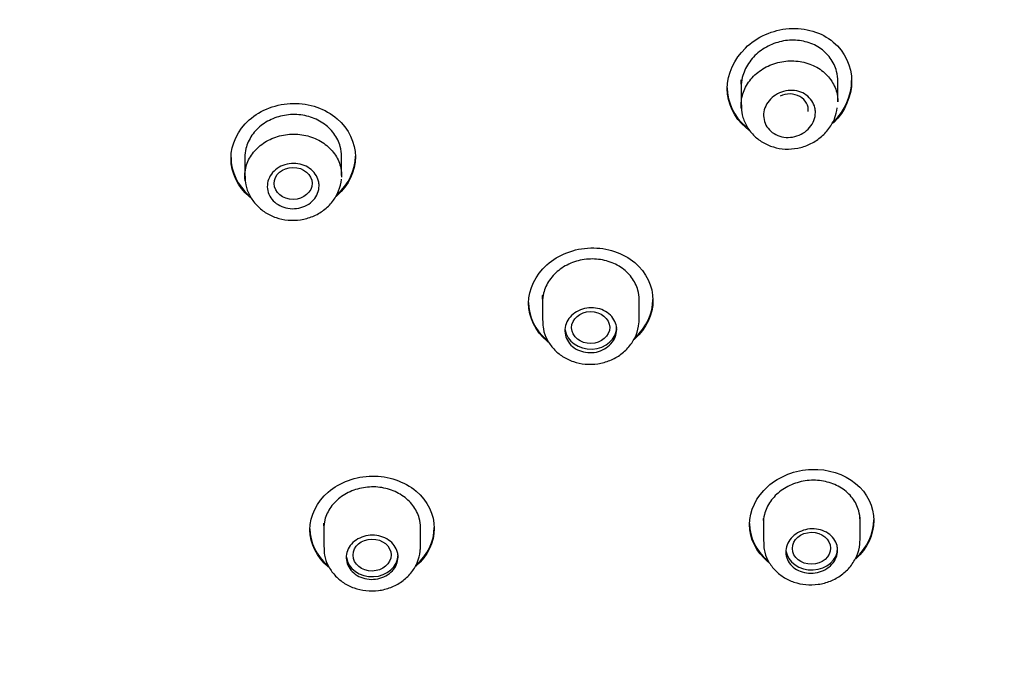
# Model space of a CAD drawing. Units: millimetres. Extents: x -18 to 296, y -18 to 723.
# Drawn here: x 58 to 87, y 679 to 698 of the extents above; entities that cross this region are included whole.
import ezdxf

# ---------------------------------------------------------------- set-up
doc = ezdxf.new("R2010")
doc.units = ezdxf.units.MM
for name, color, linetype in [('$DDT_AUDIT_GENERATED_(1BA)', 7, 'Continuous'), ('$DDT_AUDIT_GENERATED_(9F)', 7, 'Continuous'), ('$DDT_AUDIT_GENERATED_(B1)', 7, 'Continuous'), ('$DDT_AUDIT_GENERATED_(C1)', 7, 'Continuous'), ('Default', 7, 'Continuous')]:
    doc.layers.add(name, color=color, linetype=linetype)

# ---------------------------------------------------------------- blocks, each defined once
blk = doc.blocks.new('SE')
at = {"layer": '$DDT_AUDIT_GENERATED_(1BA)', "color": 7, "linetype": 'Continuous'}
for p, q in [((81.915, 695.356), (81.915, 696.028)), ((79.115, 695.865), (79.115, 695.259)), ((64.745, 693.827), (64.745, 693.205)), ((67.545, 693.226), (67.545, 693.862)), ((73.362, 689.64), (73.362, 689.023)), ((76.162, 689.063), (76.162, 689.728)), ((67.031, 683.081), (67.031, 682.46)), ((69.831, 682.477), (69.831, 683.122)), ((79.758, 683.236), (79.758, 682.624)), ((82.558, 682.678), (82.558, 683.335))]:
    blk.add_line(p, q, dxfattribs=at)
for centre, major_axis, ratio, start_param, end_param in [((80.508, 695.119), (-0.552, -0.014), 0.839811, 3.013816, 5.195519), ((74.762, 688.825), (-0.75, 0), 0.838671, 0.113771, 3.141593), ((68.431, 682.236), (-0.75, 0), 0.838671, 0.106353, 3.141593), ((81.158, 682.432), (0.75, 0), 0.838671, 3.257231, 6.283185)]:
    blk.add_ellipse(centre, major_axis=major_axis, ratio=ratio, start_param=start_param, end_param=end_param, dxfattribs=at)
for centre, major_axis, ratio in [((66.143, 692.992), (-0.55, -0.005), 0.841904), ((74.758, 688.821), (-0.551, -0.008), 0.839348), ((81.152, 682.43), (-0.552, -0.007), 0.836504), ((68.429, 682.234), (-0.551, -0.004), 0.838991)]:
    blk.add_ellipse(centre, major_axis=major_axis, ratio=ratio, dxfattribs=at)
for points, knots in [([(79.121, 695.152), (79.118, 695.176), (79.117, 695.201), (79.116, 695.225), (79.112, 695.363), (79.134, 695.503), (79.182, 695.635), (79.229, 695.768), (79.303, 695.897), (79.398, 696.01), (79.492, 696.124), (79.61, 696.225), (79.741, 696.307), (79.872, 696.388), (80.021, 696.451), (80.174, 696.491), (80.326, 696.53), (80.488, 696.547), (80.645, 696.54), (80.801, 696.533), (80.957, 696.502), (81.1, 696.449), (81.242, 696.397), (81.374, 696.322), (81.487, 696.23), (81.599, 696.139), (81.694, 696.029), (81.765, 695.909), (81.835, 695.788), (81.882, 695.655), (81.903, 695.52), (81.911, 695.466), (81.915, 695.411), (81.915, 695.356)], [0.4742244, 0.4742244, 0.4742244, 0.4742244, 0.4838136, 0.4838136, 0.4838136, 0.5374067, 0.5374067, 0.5374067, 0.5912344, 0.5912344, 0.5912344, 0.6452617, 0.6452617, 0.6452617, 0.699362, 0.699362, 0.699362, 0.7533572, 0.7533572, 0.7533572, 0.8070978, 0.8070978, 0.8070978, 0.8605508, 0.8605508, 0.8605508, 0.9138311, 0.9138311, 0.9138311, 0.9671459, 0.9671459, 0.9671459, 0.9882337, 0.9882337, 0.9882337, 0.9882337]), ([(79.115, 695.864), (79.115, 695.864), (79.115, 695.864), (79.115, 695.864), (79.115, 695.911), (79.118, 695.957), (79.124, 696.002)], [0.90392715, 0.90392715, 0.90392715, 0.90392715, 0.90419559, 0.90419559, 0.90419559, 0.94681297, 0.94681297, 0.94681297, 0.94681297]), ([(81.265, 695.046), (81.265, 694.969), (81.25, 694.89), (81.222, 694.816), (81.194, 694.742), (81.151, 694.671), (81.098, 694.609), (81.045, 694.546), (80.979, 694.49), (80.906, 694.446), (80.834, 694.402), (80.752, 694.368), (80.669, 694.348), (80.586, 694.327), (80.499, 694.32), (80.415, 694.326), (80.331, 694.331), (80.249, 694.35), (80.174, 694.381), (80.1, 694.411), (80.031, 694.454), (79.973, 694.505), (79.916, 694.556), (79.868, 694.617), (79.833, 694.683), (79.799, 694.75), (79.777, 694.823), (79.769, 694.897), (79.761, 694.971), (79.767, 695.049), (79.786, 695.123), (79.806, 695.198), (79.84, 695.271), (79.886, 695.337), (79.932, 695.404), (79.991, 695.465), (80.058, 695.516), (80.125, 695.567), (80.203, 695.608), (80.284, 695.637), (80.365, 695.666), (80.451, 695.682), (80.537, 695.685), (80.621, 695.688), (80.706, 695.677), (80.785, 695.654), (80.863, 695.632), (80.937, 695.596), (81.001, 695.551), (81.064, 695.505), (81.119, 695.449), (81.161, 695.387), (81.203, 695.325), (81.233, 695.255), (81.25, 695.182), (81.26, 695.138), (81.265, 695.092), (81.265, 695.046)], [0, 0, 0, 0, 0.054432, 0.054432, 0.054432, 0.108841, 0.108841, 0.108841, 0.163553, 0.163553, 0.163553, 0.21822, 0.21822, 0.21822, 0.272435, 0.272435, 0.272435, 0.326015, 0.326015, 0.326015, 0.379047, 0.379047, 0.379047, 0.431815, 0.431815, 0.431815, 0.484686, 0.484686, 0.484686, 0.537989, 0.537989, 0.537989, 0.591904, 0.591904, 0.591904, 0.646385, 0.646385, 0.646385, 0.701134, 0.701134, 0.701134, 0.755689, 0.755689, 0.755689, 0.809626, 0.809626, 0.809626, 0.862801, 0.862801, 0.862801, 0.915456, 0.915456, 0.915456, 0.968095, 0.968095, 0.968095, 1, 1, 1, 1]), ([(79.123, 695.263), (79.125, 695.159), (79.133, 694.965), (79.255, 694.658), (79.457, 694.385), (79.727, 694.173), (80.045, 694.033), (80.395, 693.974), (80.756, 694), (81.104, 694.113), (81.416, 694.307), (81.668, 694.57), (81.84, 694.875), (81.877, 695.073), (81.895, 695.177)], [0, 0, 0, 0, 0.070791, 0.154663, 0.23858, 0.321769, 0.405442, 0.490306, 0.576715, 0.663708, 0.751635, 0.839905, 0.928567, 1, 1, 1, 1]), ([(64.754, 693.07), (64.752, 693.089), (64.75, 693.108), (64.748, 693.127), (64.738, 693.261), (64.755, 693.399), (64.797, 693.529), (64.839, 693.659), (64.908, 693.785), (64.998, 693.896), (65.088, 694.007), (65.201, 694.107), (65.328, 694.187), (65.456, 694.266), (65.601, 694.328), (65.751, 694.367), (65.901, 694.407), (66.062, 694.424), (66.218, 694.418), (66.375, 694.412), (66.532, 694.383), (66.677, 694.333), (66.821, 694.283), (66.958, 694.211), (67.075, 694.123), (67.192, 694.034), (67.293, 693.927), (67.369, 693.81), (67.445, 693.693), (67.499, 693.562), (67.525, 693.43), (67.542, 693.347), (67.548, 693.262), (67.544, 693.178)], [0.4757247, 0.4757247, 0.4757247, 0.4757247, 0.4833639, 0.4833639, 0.4833639, 0.537089, 0.537089, 0.537089, 0.5908483, 0.5908483, 0.5908483, 0.6446192, 0.6446192, 0.6446192, 0.6983723, 0.6983723, 0.6983723, 0.7520842, 0.7520842, 0.7520842, 0.8057502, 0.8057502, 0.8057502, 0.8593872, 0.8593872, 0.8593872, 0.9130267, 0.9130267, 0.9130267, 0.9666987, 0.9666987, 0.9666987, 1, 1, 1, 1]), ([(66.895, 692.925), (66.895, 692.851), (66.881, 692.776), (66.853, 692.707), (66.825, 692.637), (66.783, 692.571), (66.73, 692.513), (66.677, 692.455), (66.613, 692.404), (66.541, 692.364), (66.47, 692.325), (66.39, 692.295), (66.308, 692.278), (66.226, 692.262), (66.139, 692.257), (66.056, 692.265), (65.973, 692.272), (65.89, 692.293), (65.815, 692.324), (65.739, 692.355), (65.67, 692.398), (65.611, 692.449), (65.552, 692.501), (65.503, 692.562), (65.467, 692.627), (65.431, 692.693), (65.408, 692.765), (65.399, 692.838), (65.39, 692.91), (65.396, 692.986), (65.415, 693.057), (65.435, 693.129), (65.468, 693.199), (65.514, 693.261), (65.559, 693.323), (65.618, 693.38), (65.684, 693.426), (65.75, 693.472), (65.827, 693.509), (65.906, 693.533), (65.986, 693.558), (66.072, 693.57), (66.156, 693.57), (66.239, 693.57), (66.324, 693.558), (66.403, 693.534), (66.482, 693.509), (66.556, 693.473), (66.621, 693.427), (66.686, 693.382), (66.742, 693.326), (66.786, 693.264), (66.829, 693.202), (66.861, 693.132), (66.879, 693.061), (66.89, 693.016), (66.895, 692.97), (66.895, 692.925)], [0, 0, 0, 0, 0.053877, 0.053877, 0.053877, 0.107753, 0.107753, 0.107753, 0.161625, 0.161625, 0.161625, 0.215424, 0.215424, 0.215424, 0.269111, 0.269111, 0.269111, 0.322697, 0.322697, 0.322697, 0.376233, 0.376233, 0.376233, 0.429789, 0.429789, 0.429789, 0.483425, 0.483425, 0.483425, 0.537173, 0.537173, 0.537173, 0.591018, 0.591018, 0.591018, 0.644902, 0.644902, 0.644902, 0.698746, 0.698746, 0.698746, 0.752484, 0.752484, 0.752484, 0.806097, 0.806097, 0.806097, 0.859627, 0.859627, 0.859627, 0.913153, 0.913153, 0.913153, 0.966757, 0.966757, 0.966757, 1, 1, 1, 1]), ([(64.755, 693.199), (64.756, 693.108), (64.761, 692.928), (64.874, 692.634), (65.067, 692.361), (65.331, 692.141), (65.646, 691.99), (65.997, 691.916), (66.363, 691.926), (66.718, 692.025), (67.036, 692.205), (67.296, 692.46), (67.469, 692.765), (67.537, 693.003), (67.54, 693.115), (67.54, 693.117)], [0, 0, 0, 0, 0.061545, 0.14337, 0.225812, 0.308256, 0.391776, 0.476723, 0.56325, 0.650321, 0.738022, 0.825557, 0.91233, 0.998165, 1, 1, 1, 1]), ([(75.512, 688.76), (75.512, 688.687), (75.498, 688.613), (75.47, 688.544), (75.442, 688.474), (75.4, 688.408), (75.347, 688.35), (75.295, 688.292), (75.23, 688.241), (75.159, 688.2), (75.087, 688.16), (75.007, 688.13), (74.925, 688.112), (74.843, 688.095), (74.757, 688.089), (74.673, 688.096), (74.59, 688.102), (74.507, 688.122), (74.431, 688.152), (74.356, 688.182), (74.286, 688.225), (74.228, 688.275), (74.169, 688.325), (74.12, 688.385), (74.084, 688.45), (74.048, 688.515), (74.025, 688.586), (74.016, 688.658), (74.008, 688.73), (74.013, 688.805), (74.032, 688.876), (74.052, 688.947), (74.086, 689.017), (74.131, 689.079), (74.176, 689.141), (74.235, 689.198), (74.301, 689.244), (74.367, 689.291), (74.443, 689.328), (74.523, 689.353), (74.603, 689.378), (74.688, 689.392), (74.773, 689.393), (74.857, 689.394), (74.942, 689.383), (75.02, 689.359), (75.099, 689.336), (75.174, 689.301), (75.239, 689.256), (75.304, 689.211), (75.36, 689.156), (75.403, 689.095), (75.447, 689.034), (75.479, 688.966), (75.496, 688.895), (75.507, 688.851), (75.512, 688.806), (75.512, 688.76)], [0, 0, 0, 0, 0.053823, 0.053823, 0.053823, 0.107643, 0.107643, 0.107643, 0.161516, 0.161516, 0.161516, 0.21539, 0.21539, 0.21539, 0.269191, 0.269191, 0.269191, 0.322882, 0.322882, 0.322882, 0.376471, 0.376471, 0.376471, 0.430008, 0.430008, 0.430008, 0.483561, 0.483561, 0.483561, 0.537194, 0.537194, 0.537194, 0.590938, 0.590938, 0.590938, 0.64478, 0.64478, 0.64478, 0.698664, 0.698664, 0.698664, 0.75251, 0.75251, 0.75251, 0.806252, 0.806252, 0.806252, 0.85987, 0.85987, 0.85987, 0.913401, 0.913401, 0.913401, 0.966925, 0.966925, 0.966925, 1, 1, 1, 1]), ([(73.372, 689.017), (73.373, 688.929), (73.377, 688.752), (73.488, 688.462), (73.679, 688.19), (73.941, 687.972), (74.254, 687.822), (74.604, 687.748), (74.969, 687.759), (75.325, 687.856), (75.645, 688.036), (75.906, 688.29), (76.086, 688.595), (76.16, 688.885), (76.162, 689.045), (76.162, 689.106)], [0, 0, 0, 0, 0.057439, 0.13623, 0.215466, 0.294615, 0.374825, 0.456539, 0.539865, 0.623767, 0.708406, 0.79303, 0.877069, 0.960179, 1, 1, 1, 1]), ([(67.031, 683.08), (67.031, 683.081), (67.031, 683.081), (67.031, 683.081), (67.031, 683.107), (67.032, 683.134), (67.034, 683.16)], [0.91647841, 0.91647841, 0.91647841, 0.91647841, 0.91666667, 0.91666667, 0.91666667, 0.94466733, 0.94466733, 0.94466733, 0.94466733]), ([(79.758, 683.235), (79.758, 683.235), (79.758, 683.235), (79.758, 683.236), (79.758, 683.255), (79.759, 683.274), (79.76, 683.294)], [0.91647611, 0.91647611, 0.91647611, 0.91647611, 0.91666675, 0.91666675, 0.91666675, 0.93712534, 0.93712534, 0.93712534, 0.93712534]), ([(69.181, 682.177), (69.181, 682.105), (69.166, 682.033), (69.138, 681.965), (69.111, 681.897), (69.069, 681.832), (69.016, 681.776), (68.964, 681.72), (68.899, 681.67), (68.828, 681.632), (68.757, 681.593), (68.677, 681.564), (68.595, 681.548), (68.513, 681.531), (68.427, 681.526), (68.343, 681.534), (68.26, 681.541), (68.177, 681.561), (68.102, 681.592), (68.026, 681.622), (67.956, 681.664), (67.897, 681.715), (67.838, 681.765), (67.789, 681.824), (67.753, 681.889), (67.717, 681.953), (67.694, 682.023), (67.685, 682.094), (67.676, 682.165), (67.682, 682.238), (67.701, 682.308), (67.72, 682.378), (67.754, 682.446), (67.799, 682.506), (67.844, 682.567), (67.903, 682.622), (67.969, 682.667), (68.035, 682.712), (68.111, 682.747), (68.19, 682.771), (68.27, 682.795), (68.355, 682.807), (68.439, 682.807), (68.523, 682.807), (68.608, 682.795), (68.687, 682.772), (68.766, 682.748), (68.841, 682.712), (68.906, 682.668), (68.971, 682.623), (69.028, 682.568), (69.071, 682.508), (69.115, 682.447), (69.147, 682.38), (69.164, 682.31), (69.175, 682.266), (69.181, 682.221), (69.181, 682.177)], [0, 0, 0, 0, 0.053728, 0.053728, 0.053728, 0.107455, 0.107455, 0.107455, 0.161193, 0.161193, 0.161193, 0.214932, 0.214932, 0.214932, 0.268657, 0.268657, 0.268657, 0.32236, 0.32236, 0.32236, 0.37604, 0.37604, 0.37604, 0.42971, 0.42971, 0.42971, 0.483383, 0.483383, 0.483383, 0.537073, 0.537073, 0.537073, 0.590786, 0.590786, 0.590786, 0.644519, 0.644519, 0.644519, 0.69826, 0.69826, 0.69826, 0.751993, 0.751993, 0.751993, 0.805704, 0.805704, 0.805704, 0.859391, 0.859391, 0.859391, 0.913061, 0.913061, 0.913061, 0.966729, 0.966729, 0.966729, 1, 1, 1, 1]), ([(81.908, 682.374), (81.908, 682.302), (81.894, 682.229), (81.866, 682.16), (81.838, 682.091), (81.796, 682.025), (81.744, 681.967), (81.691, 681.909), (81.627, 681.858), (81.556, 681.818), (81.484, 681.777), (81.404, 681.747), (81.322, 681.728), (81.24, 681.71), (81.154, 681.703), (81.07, 681.709), (80.987, 681.715), (80.904, 681.734), (80.828, 681.763), (80.753, 681.792), (80.683, 681.833), (80.624, 681.883), (80.565, 681.932), (80.515, 681.991), (80.48, 682.055), (80.444, 682.119), (80.421, 682.189), (80.412, 682.26), (80.403, 682.331), (80.409, 682.405), (80.428, 682.476), (80.448, 682.546), (80.481, 682.615), (80.527, 682.677), (80.572, 682.739), (80.63, 682.795), (80.696, 682.842), (80.762, 682.888), (80.838, 682.926), (80.918, 682.951), (80.998, 682.977), (81.083, 682.991), (81.167, 682.993), (81.251, 682.995), (81.336, 682.984), (81.416, 682.962), (81.494, 682.94), (81.569, 682.906), (81.634, 682.862), (81.699, 682.818), (81.756, 682.764), (81.799, 682.704), (81.843, 682.644), (81.874, 682.577), (81.892, 682.507), (81.903, 682.463), (81.908, 682.419), (81.908, 682.374)], [0, 0, 0, 0, 0.05371, 0.05371, 0.05371, 0.107414, 0.107414, 0.107414, 0.161207, 0.161207, 0.161207, 0.215079, 0.215079, 0.215079, 0.268954, 0.268954, 0.268954, 0.322759, 0.322759, 0.322759, 0.376454, 0.376454, 0.376454, 0.430046, 0.430046, 0.430046, 0.483583, 0.483583, 0.483583, 0.537135, 0.537135, 0.537135, 0.590764, 0.590764, 0.590764, 0.644504, 0.644504, 0.644504, 0.698343, 0.698343, 0.698343, 0.752227, 0.752227, 0.752227, 0.806076, 0.806076, 0.806076, 0.859823, 0.859823, 0.859823, 0.913444, 0.913444, 0.913444, 0.966977, 0.966977, 0.966977, 1, 1, 1, 1]), ([(79.769, 682.617), (79.769, 682.534), (79.771, 682.361), (79.879, 682.075), (80.068, 681.805), (80.327, 681.588), (80.638, 681.438), (80.986, 681.364), (81.351, 681.373), (81.707, 681.469), (82.029, 681.646), (82.294, 681.897), (82.477, 682.201), (82.554, 682.489), (82.557, 682.648), (82.558, 682.707)], [0, 0, 0, 0, 0.054977, 0.133894, 0.213132, 0.292233, 0.372469, 0.454382, 0.537992, 0.62225, 0.707368, 0.792594, 0.877332, 0.961064, 1, 1, 1, 1]), ([(67.042, 682.452), (67.041, 682.371), (67.043, 682.201), (67.148, 681.918), (67.335, 681.646), (67.593, 681.425), (67.903, 681.27), (68.252, 681.19), (68.618, 681.193), (68.976, 681.283), (69.3, 681.455), (69.566, 681.703), (69.75, 682.003), (69.825, 682.287), (69.83, 682.441), (69.831, 682.497)], [0, 0, 0, 0, 0.053402, 0.132297, 0.211748, 0.291327, 0.372187, 0.454699, 0.538878, 0.623689, 0.709245, 0.794739, 0.879365, 0.962764, 1, 1, 1, 1])]:
    blk.add_open_spline(points, degree=3, knots=knots, dxfattribs=at)
blk.add_open_spline([(73.362, 689.639), (73.362, 689.682), (73.365, 689.724), (73.37, 689.766)], degree=3, dxfattribs=at)
at = {"layer": '$DDT_AUDIT_GENERATED_(9F)', "color": 7, "linetype": 'Continuous'}
blk.add_open_spline([(56.346, 721.392), (59.639, 721.392), (62.917, 721.119), (69.368, 720.036), (72.494, 719.235), (76.996, 717.667), (78.468, 717.083), (81.353, 715.788), (82.77, 715.075), (86.844, 712.788), (89.354, 711.06), (93.962, 707.199), (96.07, 705.048), (99.689, 700.512), (101.227, 698.111), (103.746, 693.037), (104.707, 690.394), (105.985, 685.069), (106.318, 682.355), (106.331, 679.612)], degree=3, knots=[0, 0, 0, 0, 0.0625, 0.0625, 0.125, 0.125, 0.15625, 0.15625, 0.1875, 0.1875, 0.25, 0.25, 0.3125, 0.3125, 0.375, 0.375, 0.4375, 0.4375, 0.4995896, 0.4995896, 0.4995896, 0.4995896], dxfattribs=at)
at = {"layer": '$DDT_AUDIT_GENERATED_(B1)', "color": 7, "linetype": 'Continuous'}
blk.add_ellipse((56.346, 678.968), major_axis=(-49.992, 0), ratio=0.838671, start_param=3.107002, end_param=6.283185, dxfattribs=at)
blk.add_open_spline([(11.246, 673.173), (11.248, 673.503), (11.256, 674.316), (11.339, 675.794), (11.526, 677.489), (11.806, 679.191), (12.177, 680.876), (12.64, 682.546), (13.192, 684.197), (13.833, 685.825), (14.562, 687.427), (15.377, 689), (16.276, 690.54), (17.257, 692.044), (18.318, 693.51), (19.458, 694.933), (20.674, 696.312), (21.963, 697.643), (23.323, 698.924), (24.75, 700.152), (26.243, 701.325), (27.798, 702.439), (29.411, 703.494), (31.08, 704.486), (32.8, 705.413), (34.569, 706.275), (36.383, 707.068), (38.238, 707.792), (40.13, 708.444), (42.056, 709.024), (44.011, 709.53), (45.991, 709.961), (47.993, 710.317), (50.012, 710.596), (52.044, 710.798), (54.084, 710.923), (56.13, 710.97), (58.175, 710.939), (60.217, 710.831), (62.251, 710.645), (64.273, 710.382), (66.279, 710.043), (68.264, 709.627), (70.225, 709.137), (72.157, 708.573), (74.056, 707.936), (75.919, 707.227), (77.742, 706.449), (79.521, 705.602), (81.252, 704.688), (82.931, 703.71), (84.557, 702.668), (86.123, 701.567), (87.632, 700.405), (89.061, 699.196), (90.209, 698.149), (90.785, 697.559), (90.986, 697.353)], degree=3, knots=[0, 0, 0, 0, 0.009725, 0.02828, 0.046836, 0.065391, 0.083946, 0.1025, 0.121053, 0.139604, 0.158154, 0.176702, 0.195249, 0.213794, 0.232337, 0.250879, 0.269419, 0.287958, 0.306496, 0.325033, 0.343568, 0.362103, 0.380636, 0.39917, 0.417702, 0.436234, 0.454766, 0.473297, 0.491828, 0.510358, 0.528889, 0.547419, 0.565949, 0.584479, 0.603009, 0.621539, 0.640069, 0.658599, 0.677129, 0.695658, 0.714188, 0.732717, 0.751247, 0.769777, 0.788306, 0.806836, 0.825366, 0.843896, 0.862426, 0.880956, 0.899487, 0.918018, 0.93655, 0.955082, 0.973615, 0.992149, 1, 1, 1, 1], dxfattribs=at)
at = {"layer": '$DDT_AUDIT_GENERATED_(C1)', "color": 7, "linetype": 'Continuous'}
blk.add_ellipse((56.346, 672.894), major_axis=(44.7, 0), ratio=0.838671, start_param=0, end_param=3.141593, dxfattribs=at)
for points, knots in [([(78.715, 695.735), (78.715, 696.163), (78.91, 696.592), (79.568, 697.233), (80.033, 697.442), (80.97, 697.511), (81.444, 697.37), (82.121, 696.799), (82.315, 696.378), (82.316, 695.519), (82.125, 695.081), (81.784, 694.748), (81.771, 694.736), (81.757, 694.723)], [0, 0, 0, 0, 0.125, 0.125, 0.25, 0.25, 0.375, 0.375, 0.5, 0.5, 0.625, 0.625, 0.6299962, 0.6299962, 0.6299962, 0.6299962]), ([(81.915, 695.944), (81.915, 696.043), (81.903, 696.141), (81.879, 696.235), (81.843, 696.373), (81.78, 696.506), (81.694, 696.623), (81.61, 696.738), (81.503, 696.84), (81.38, 696.92), (81.259, 696.999), (81.12, 697.059), (80.974, 697.096), (80.829, 697.133), (80.673, 697.147), (80.52, 697.137), (80.365, 697.128), (80.208, 697.094), (80.062, 697.039), (79.914, 696.983), (79.772, 696.904), (79.649, 696.809), (79.525, 696.712), (79.416, 696.596), (79.331, 696.469), (79.246, 696.342), (79.184, 696.202), (79.149, 696.059), (79.127, 695.968), (79.115, 695.874), (79.115, 695.782)], [0.499781, 0.499781, 0.499781, 0.499781, 0.5364846, 0.5364846, 0.5364846, 0.5904718, 0.5904718, 0.5904718, 0.6435496, 0.6435496, 0.6435496, 0.6960068, 0.6960068, 0.6960068, 0.7484984, 0.7484984, 0.7484984, 0.8016405, 0.8016405, 0.8016405, 0.8556656, 0.8556656, 0.8556656, 0.9103433, 0.9103433, 0.9103433, 0.9651662, 0.9651662, 0.9651662, 1, 1, 1, 1]), ([(81.752, 694.747), (81.767, 694.76), (81.782, 694.774), (82.126, 695.11), (82.315, 695.544), (82.315, 695.971)], [0.3696264, 0.3696264, 0.3696264, 0.3696264, 0.375, 0.375, 0.4996629, 0.4996629, 0.4996629, 0.4996629]), ([(78.715, 695.762), (78.715, 695.333), (78.912, 694.923), (79.256, 694.633), (79.265, 694.626), (79.274, 694.618)], [0, 0, 0, 0, 0.125, 0.125, 0.1282563, 0.1282563, 0.1282563, 0.1282563]), ([(79.374, 694.516), (79.331, 694.546), (79.288, 694.578), (78.912, 694.895), (78.715, 695.306), (78.715, 695.735)], [0.8600762, 0.8600762, 0.8600762, 0.8600762, 0.875, 0.875, 1, 1, 1, 1]), ([(64.345, 693.713), (64.345, 694.128), (64.54, 694.536), (65.203, 695.126), (65.673, 695.303), (66.613, 695.317), (67.081, 695.156), (67.754, 694.577), (67.945, 694.17), (67.946, 693.349), (67.752, 692.937), (67.41, 692.634), (67.4, 692.625), (67.389, 692.616)], [0, 0, 0, 0, 0.125, 0.125, 0.25, 0.25, 0.375, 0.375, 0.5, 0.5, 0.625, 0.625, 0.6289437, 0.6289437, 0.6289437, 0.6289437]), ([(67.545, 693.779), (67.545, 693.874), (67.533, 693.969), (67.508, 694.061), (67.472, 694.194), (67.409, 694.323), (67.324, 694.438), (67.239, 694.552), (67.131, 694.655), (67.007, 694.738), (66.884, 694.821), (66.742, 694.886), (66.594, 694.928), (66.446, 694.97), (66.287, 694.99), (66.131, 694.986), (65.974, 694.982), (65.816, 694.955), (65.669, 694.907), (65.522, 694.858), (65.382, 694.787), (65.261, 694.699), (65.14, 694.611), (65.034, 694.504), (64.952, 694.386), (64.87, 694.268), (64.81, 694.136), (64.777, 694.002), (64.756, 693.918), (64.745, 693.831), (64.745, 693.745)], [0.499963, 0.499963, 0.499963, 0.499963, 0.5369873, 0.5369873, 0.5369873, 0.5908367, 0.5908367, 0.5908367, 0.6445752, 0.6445752, 0.6445752, 0.6981795, 0.6981795, 0.6981795, 0.7516942, 0.7516942, 0.7516942, 0.8052111, 0.8052111, 0.8052111, 0.8588205, 0.8588205, 0.8588205, 0.9125635, 0.9125635, 0.9125635, 0.9664154, 0.9664154, 0.9664154, 1, 1, 1, 1]), ([(64.914, 692.577), (64.9, 692.587), (64.887, 692.598), (64.541, 692.895), (64.345, 693.299), (64.345, 693.713)], [0.8700754, 0.8700754, 0.8700754, 0.8700754, 0.875, 0.875, 1, 1, 1, 1]), ([(67.39, 692.644), (67.4, 692.652), (67.409, 692.66), (67.754, 692.966), (67.945, 693.375), (67.945, 693.785)], [0.3714771, 0.3714771, 0.3714771, 0.3714771, 0.375, 0.375, 0.4998907, 0.4998907, 0.4998907, 0.4998907]), ([(72.962, 689.522), (72.962, 689.933), (73.157, 690.34), (73.821, 690.931), (74.29, 691.113), (75.229, 691.138), (75.697, 690.984), (76.37, 690.418), (76.562, 690.016), (76.563, 689.2), (76.368, 688.788), (76.032, 688.487), (76.027, 688.482), (76.021, 688.478)], [0, 0, 0, 0, 0.125, 0.125, 0.25, 0.25, 0.375, 0.375, 0.5, 0.5, 0.625, 0.625, 0.627042, 0.627042, 0.627042, 0.627042]), ([(76.162, 689.622), (76.162, 689.717), (76.15, 689.811), (76.125, 689.901), (76.089, 690.033), (76.026, 690.161), (75.942, 690.273), (75.857, 690.386), (75.749, 690.486), (75.626, 690.567), (75.503, 690.648), (75.361, 690.711), (75.213, 690.751), (75.065, 690.791), (74.907, 690.809), (74.751, 690.804), (74.594, 690.799), (74.436, 690.77), (74.289, 690.721), (74.141, 690.671), (74.001, 690.599), (73.879, 690.51), (73.758, 690.422), (73.651, 690.314), (73.569, 690.196), (73.487, 690.078), (73.427, 689.947), (73.394, 689.813), (73.373, 689.729), (73.362, 689.643), (73.362, 689.557)], [0.4999743, 0.4999743, 0.4999743, 0.4999743, 0.5369472, 0.5369472, 0.5369472, 0.5906814, 0.5906814, 0.5906814, 0.644282, 0.644282, 0.644282, 0.6977952, 0.6977952, 0.6977952, 0.7513138, 0.7513138, 0.7513138, 0.8049272, 0.8049272, 0.8049272, 0.8586745, 0.8586745, 0.8586745, 0.9125287, 0.9125287, 0.9125287, 0.9664168, 0.9664168, 0.9664168, 1, 1, 1, 1]), ([(73.531, 688.399), (73.518, 688.409), (73.504, 688.42), (73.158, 688.711), (72.962, 689.11), (72.962, 689.522)], [0.8700892, 0.8700892, 0.8700892, 0.8700892, 0.875, 0.875, 1, 1, 1, 1]), ([(76.016, 688.5), (76.023, 688.506), (76.029, 688.512), (76.371, 688.816), (76.562, 689.225), (76.562, 689.633)], [0.372564, 0.372564, 0.372564, 0.372564, 0.375, 0.375, 0.4999056, 0.4999056, 0.4999056, 0.4999056]), ([(66.631, 682.968), (66.631, 683.373), (66.826, 683.771), (67.49, 684.343), (67.96, 684.514), (68.899, 684.525), (69.367, 684.368), (70.039, 683.803), (70.231, 683.407), (70.231, 682.607), (70.037, 682.205), (69.704, 681.917), (69.702, 681.916), (69.7, 681.914)], [0, 0, 0, 0, 0.125, 0.125, 0.25, 0.25, 0.375, 0.375, 0.5, 0.5, 0.625, 0.625, 0.6256066, 0.6256066, 0.6256066, 0.6256066]), ([(79.358, 683.115), (79.358, 683.523), (79.554, 683.926), (80.217, 684.515), (80.687, 684.698), (81.625, 684.73), (82.093, 684.583), (82.766, 684.03), (82.958, 683.634), (82.958, 682.829), (82.766, 682.421), (82.437, 682.126)], [0, 0, 0, 0, 0.125, 0.125, 0.25, 0.25, 0.375, 0.375, 0.5, 0.5, 0.6243948, 0.6243948, 0.6243948, 0.6243948]), ([(82.558, 683.242), (82.558, 683.335), (82.546, 683.428), (82.521, 683.517), (82.485, 683.647), (82.422, 683.772), (82.338, 683.882), (82.254, 683.993), (82.146, 684.091), (82.023, 684.17), (81.9, 684.248), (81.759, 684.309), (81.611, 684.348), (81.463, 684.386), (81.304, 684.403), (81.148, 684.397), (80.991, 684.391), (80.832, 684.361), (80.685, 684.311), (80.537, 684.261), (80.397, 684.188), (80.275, 684.1), (80.153, 684.011), (80.047, 683.903), (79.965, 683.786), (79.882, 683.669), (79.822, 683.539), (79.789, 683.406), (79.769, 683.323), (79.758, 683.238), (79.758, 683.154)], [0.4999868, 0.4999868, 0.4999868, 0.4999868, 0.5369461, 0.5369461, 0.5369461, 0.5905425, 0.5905425, 0.5905425, 0.6440543, 0.6440543, 0.6440543, 0.6975747, 0.6975747, 0.6975747, 0.7511923, 0.7511923, 0.7511923, 0.8049439, 0.8049439, 0.8049439, 0.8588006, 0.8588006, 0.8588006, 0.9126883, 0.9126883, 0.9126883, 0.966527, 0.966527, 0.966527, 1, 1, 1, 1]), ([(69.831, 683.028), (69.831, 683.12), (69.818, 683.213), (69.793, 683.303), (69.757, 683.432), (69.695, 683.558), (69.61, 683.669), (69.526, 683.781), (69.417, 683.881), (69.294, 683.962), (69.17, 684.043), (69.029, 684.107), (68.88, 684.148), (68.732, 684.189), (68.573, 684.209), (68.417, 684.206), (68.26, 684.203), (68.101, 684.176), (67.954, 684.129), (67.807, 684.082), (67.667, 684.013), (67.545, 683.928), (67.424, 683.842), (67.318, 683.737), (67.236, 683.623), (67.155, 683.508), (67.095, 683.38), (67.062, 683.249), (67.041, 683.167), (67.031, 683.083), (67.031, 682.999)], [0.499993, 0.499993, 0.499993, 0.499993, 0.5370241, 0.5370241, 0.5370241, 0.590733, 0.590733, 0.590733, 0.6444167, 0.6444167, 0.6444167, 0.6980844, 0.6980844, 0.6980844, 0.751753, 0.751753, 0.751753, 0.8054392, 0.8054392, 0.8054392, 0.8591509, 0.8591509, 0.8591509, 0.9128841, 0.9128841, 0.9128841, 0.9666253, 0.9666253, 0.9666253, 1, 1, 1, 1]), ([(79.918, 682.016), (79.908, 682.024), (79.898, 682.032), (79.554, 682.315), (79.358, 682.708), (79.358, 683.115)], [0.8712322, 0.8712322, 0.8712322, 0.8712322, 0.875, 0.875, 1, 1, 1, 1]), ([(82.424, 682.141), (82.426, 682.143), (82.429, 682.145), (82.767, 682.446), (82.958, 682.853), (82.958, 683.256)], [0.3741371, 0.3741371, 0.3741371, 0.3741371, 0.375, 0.375, 0.4999212, 0.4999212, 0.4999212, 0.4999212]), ([(67.163, 681.887), (67.162, 681.888), (67.161, 681.889), (66.827, 682.169), (66.631, 682.564), (66.631, 682.968)], [0.8745144, 0.8745144, 0.8745144, 0.8745144, 0.875, 0.875, 1, 1, 1, 1]), ([(69.692, 681.934), (69.696, 681.938), (69.7, 681.941), (70.039, 682.233), (70.231, 682.633), (70.231, 683.033)], [0.3736034, 0.3736034, 0.3736034, 0.3736034, 0.375, 0.375, 0.4999284, 0.4999284, 0.4999284, 0.4999284])]:
    blk.add_open_spline(points, degree=3, knots=knots, dxfattribs=at)
for points in [[(64.345, 693.741), (64.345, 693.33), (64.537, 692.931), (64.863, 692.646)], [(72.962, 689.549), (72.962, 689.142), (73.153, 688.748), (73.479, 688.469)], [(79.358, 683.143), (79.358, 682.742), (79.548, 682.355), (79.871, 682.081)], [(66.631, 682.996), (66.631, 682.6), (66.818, 682.214), (67.137, 681.936)]]:
    blk.add_open_spline(points, degree=3, dxfattribs=at)

msp = doc.modelspace()

# ---------------------------------------------------------------- block references
at = {"layer": 'Default'}
msp.add_blockref('SE', (0, 0), dxfattribs=at)

doc.saveas('drawing.dxf')
